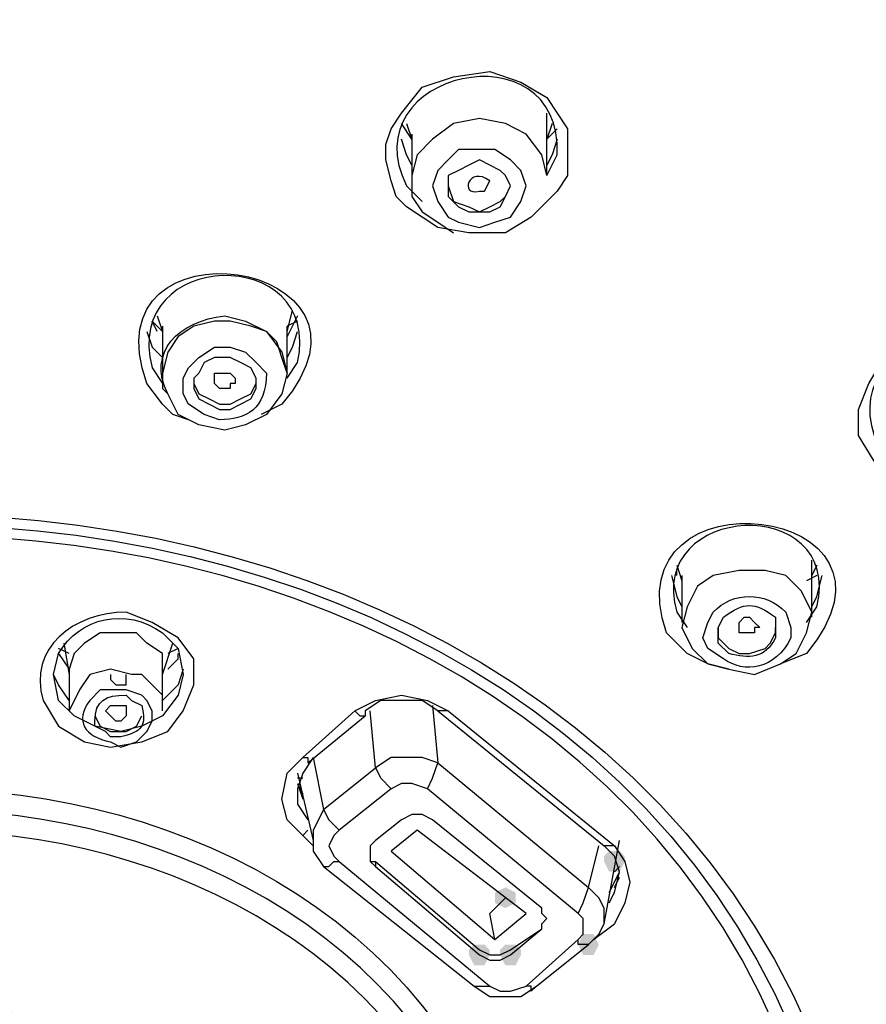
# Model space of a CAD drawing. Units: millimetres. Extents: x 0 to 2296, y 0 to 843.
# Drawn here: x 102 to 107, y 196 to 201 of the extents above; entities that cross this region are included whole.
import ezdxf

# ---------------------------------------------------------------- set-up
doc = ezdxf.new("R2010")
doc.units = ezdxf.units.MM
doc.layers.add('1', color=7, linetype='Continuous')

msp = doc.modelspace()

# ---------------------------------------------------------------- hatches: boundary and pattern name
h = msp.add_hatch(color=0)
h.dxf.hatch_style = 2
h.paths.add_polyline_path([(105.3457, 196.8361), (105.3711, 196.887), (105.4219, 196.887), (105.4473, 196.8361), (105.4219, 196.7853), (105.3711, 196.7853)])
h = msp.add_hatch(color=0)
h.dxf.hatch_style = 2
h.paths.add_polyline_path([(105.4473, 196.8361), (105.4219, 196.7853), (105.3711, 196.7853), (105.3457, 196.8361), (105.3457, 196.8616), (105.3711, 196.887), (105.4219, 196.887), (105.4473, 196.8616)])
h = msp.add_hatch(color=0)
h.dxf.hatch_style = 2
h.paths.add_polyline_path([(104.8629, 196.6074), (104.8121, 196.6329), (104.8121, 196.6837), (104.8629, 196.7091), (104.9137, 196.6837), (104.9137, 196.6329)])
h = msp.add_hatch(color=0)
h.dxf.hatch_style = 2
h.paths.add_polyline_path([(105.2186, 196.4296), (105.2441, 196.4804), (105.2949, 196.4804), (105.3203, 196.4296), (105.2949, 196.3787), (105.2441, 196.3787)])
h = msp.add_hatch(color=0)
h.dxf.hatch_style = 2
h.paths.add_polyline_path([(104.7866, 196.3787), (104.7612, 196.3279), (104.7104, 196.3279), (104.685, 196.3787), (104.685, 196.4041), (104.7104, 196.4296), (104.7612, 196.4296), (104.7866, 196.4041)])
h = msp.add_hatch(color=0)
h.dxf.hatch_style = 2
h.paths.add_polyline_path([(104.8375, 196.4041), (104.8629, 196.4296), (104.9137, 196.4296), (104.9391, 196.4041), (104.9391, 196.3787), (104.9137, 196.3279), (104.8629, 196.3279), (104.8375, 196.3787)])

# ---------------------------------------------------------------- linework, layer by layer
at = {"layer": '1', "color": 0, "lineweight": 25}
for points in [[(104.5325, 199.9364), (104.3801, 200.038), (104.3292, 200.0889), (104.3038, 200.1651), (104.2784, 200.2667), (104.2784, 200.343), (104.3038, 200.4192), (104.3546, 200.4954), (104.4563, 200.6225), (104.6088, 200.6733), (104.7866, 200.6987), (104.9391, 200.6479), (105.0662, 200.5717), (105.117, 200.4954), (105.1678, 200.4192), (105.1678, 200.343), (105.1678, 200.2667), (105.1678, 200.1905), (105.117, 200.1143), (104.9899, 199.9872), (104.8629, 199.911), (104.685, 199.911), (104.5325, 199.9364)], [(105.0662, 200.3938), (105.0662, 200.4954)], [(104.4055, 200.3684), (104.3546, 200.4446)], [(104.3801, 200.4446), (104.4055, 200.3684)], [(105.0662, 200.1905), (105.0408, 200.2921), (104.9645, 200.3938), (104.8629, 200.4446), (104.7358, 200.47), (104.6088, 200.4446), (104.5071, 200.3684), (104.4309, 200.2921), (104.4055, 200.1905), (104.4055, 200.1651)], [(105.0916, 200.4446), (105.0662, 200.3684)], [(104.4055, 200.3938), (104.4055, 200.1651)], [(105.0662, 200.1905), (105.0662, 200.4192)], [(105.117, 200.4192), (105.0662, 200.3684)], [(104.4055, 200.2413), (104.3801, 200.2921), (104.3546, 200.3684)], [(105.117, 200.3684), (105.0916, 200.2921), (105.0662, 200.2413)], [(104.5833, 199.9872), (104.6342, 199.9618), (104.7358, 199.9364), (104.8121, 199.9618), (104.8883, 199.9872), (104.9391, 200.0634), (104.9645, 200.1397), (104.9391, 200.2159), (104.8883, 200.2667), (104.8121, 200.3176), (104.7358, 200.3176), (104.6342, 200.3176), (104.5833, 200.2667), (104.5325, 200.2159), (104.5071, 200.1397), (104.5325, 200.0634), (104.5833, 199.9872)], [(104.6342, 200.038), (104.685, 200.0126), (104.7358, 200.0126), (104.7866, 200.0126), (104.8375, 200.038), (104.8629, 200.0889), (104.8883, 200.1397), (104.8629, 200.1905), (104.8375, 200.2159), (104.7866, 200.2413), (104.7358, 200.2667), (104.685, 200.2413), (104.6342, 200.2159), (104.5833, 200.1905), (104.5833, 200.1397), (104.5833, 200.0889), (104.6342, 200.038)], [(104.4055, 200.1651), (104.4055, 200.0889), (104.4563, 200.0126), (104.5325, 199.9618), (104.6088, 199.911)], [(104.5833, 200.1397), (104.6088, 200.0634), (104.685, 200.038)], [(104.685, 200.038), (104.7358, 200.0126), (104.7866, 200.038), (104.8375, 200.0634), (104.8629, 200.0889), (104.8883, 200.1397)], [(103.7956, 199.4281), (103.821, 199.5298)], [(103.1603, 199.4281), (103.1349, 199.479)], [(103.1857, 199.4281), (103.1349, 199.479)], [(103.1603, 199.5044), (103.1857, 199.4281)], [(103.6177, 199.4536), (103.5161, 199.479), (103.4398, 199.479), (103.3382, 199.4536), (103.2619, 199.4027), (103.2111, 199.3265), (103.1857, 199.2249)], [(103.8464, 199.5044), (103.7956, 199.4027)], [(103.8464, 199.479), (103.7956, 199.4536)], [(103.1095, 199.4281), (103.1349, 199.3519), (103.1857, 199.3011)], [(103.1857, 199.4536), (103.1857, 199.2249)], [(103.7956, 199.2249), (103.7702, 199.3011), (103.7448, 199.3773), (103.6939, 199.4281), (103.6177, 199.4536)], [(103.7956, 199.2249), (103.7956, 199.4536)], [(103.7956, 199.3011), (103.821, 199.3519), (103.8464, 199.4281)], [(103.3636, 199.0978), (103.4144, 199.0724), (103.4652, 199.047), (103.5161, 199.047), (103.5669, 199.0724), (103.6177, 199.0978), (103.6431, 199.1486), (103.6431, 199.1994), (103.6177, 199.2503), (103.5669, 199.2757), (103.5161, 199.3011), (103.4398, 199.3011), (103.389, 199.2757), (103.3636, 199.2249), (103.3382, 199.1994), (103.3382, 199.1486), (103.3636, 199.0978)], [(103.1857, 199.2249), (103.1857, 199.1486), (103.2111, 199.1232)], [(103.5161, 199.1486), (103.4906, 199.1486), (103.4652, 199.1486), (103.4398, 199.174), (103.4398, 199.174), (103.4398, 199.1994), (103.4398, 199.2249), (103.4652, 199.2249), (103.5161, 199.2249), (103.5161, 199.2249), (103.5415, 199.1994), (103.5415, 199.174), (103.5161, 199.174), (103.5161, 199.1486)], [(103.3382, 199.174), (103.3636, 199.1232), (103.4144, 199.0978)], [(103.4144, 199.0978), (103.4652, 199.0724), (103.5161, 199.0724), (103.5669, 199.0978), (103.6177, 199.1232), (103.6431, 199.174)], [(103.3128, 198.9961), (103.2365, 199.0216), (103.1857, 199.0724)], [(106.3622, 198.2338), (106.3622, 198.31)], [(105.7015, 198.2846), (105.7269, 198.2084)], [(105.7015, 198.2338), (105.7015, 198.2592)], [(105.7269, 197.9797), (105.7777, 197.878), (105.8539, 197.8018), (105.9556, 197.7764), (106.0826, 197.751), (106.2097, 197.8018), (106.2859, 197.8526), (106.3368, 197.9543), (106.3622, 198.0559), (106.3113, 198.1576), (106.2351, 198.2338), (106.1335, 198.2592), (106.0064, 198.2592), (105.8793, 198.2338), (105.8031, 198.183), (105.7523, 198.0813), (105.7269, 197.9797)], [(106.3876, 198.2846), (106.3622, 198.2338)], [(106.3622, 198.0305), (106.3622, 198.2592)], [(105.6761, 198.2338), (105.7015, 198.1321), (105.7269, 198.0813)], [(105.7269, 198.2338), (105.7269, 198.0051)], [(106.3876, 198.2338), (106.3368, 198.2084)], [(106.3622, 198.0813), (106.3876, 198.1321), (106.413, 198.2338)], [(106.0064, 197.9797), (106.0064, 198.0051), (106.0064, 198.0051), (106.0318, 198.0305), (106.0572, 198.0305), (106.0826, 198.0051), (106.1081, 197.9797), (106.0826, 197.9797), (106.0826, 197.9543), (106.0572, 197.9543), (106.0318, 197.9543), (106.0064, 197.9543), (106.0064, 197.9797)], [(105.9048, 197.9289), (105.9556, 197.878), (106.0064, 197.8526), (106.0572, 197.8526), (106.1335, 197.878), (106.1589, 197.9034), (106.1843, 197.9543), (106.1843, 197.9797)], [(105.9048, 197.9797), (105.9048, 197.9543), (105.9048, 197.9289)], [(102.957, 197.9543), (102.8808, 197.9543), (102.8045, 197.9034), (102.7537, 197.8526), (102.7283, 197.7764)], [(103.1857, 197.7764), (103.1857, 197.8526), (103.1095, 197.9034), (103.0586, 197.9543), (102.957, 197.9543)], [(102.7283, 197.8526), (102.6775, 197.878)], [(102.7029, 197.9034), (102.7283, 197.751)], [(103.1857, 197.751), (103.2365, 197.9034)], [(103.2619, 197.878), (103.2111, 197.8526)], [(102.6775, 197.8526), (102.7283, 197.7764)], [(103.2111, 197.7764), (103.2619, 197.8272), (103.2619, 197.8526)], [(105.9556, 197.7764), (105.8539, 197.8018), (105.7523, 197.8526)], [(102.7283, 197.7764), (102.7283, 197.5731)], [(103.1857, 197.5731), (103.1857, 197.6493), (103.1349, 197.7001), (103.0841, 197.751), (103.0332, 197.751), (102.9316, 197.7764), (102.8299, 197.751), (102.7791, 197.6747), (102.7283, 197.5731)], [(103.1857, 197.5731), (103.1857, 197.7764)], [(103.2873, 197.7764), (103.2619, 197.7001), (103.1857, 197.6239)], [(102.7283, 197.6239), (102.6775, 197.7001), (102.6521, 197.751)], [(102.9316, 197.751), (102.9316, 197.7256), (102.957, 197.7001)], [(102.957, 197.7001), (103.0078, 197.7001), (103.0078, 197.751)], [(104.1259, 197.5731), (104.2276, 197.6239), (104.3546, 197.6493), (104.4817, 197.6239), (104.5833, 197.5731)], [(102.9824, 197.5223), (102.957, 197.5223), (102.9316, 197.5477), (102.9316, 197.5477), (102.9062, 197.5731), (102.9316, 197.5985), (102.957, 197.5985), (102.9824, 197.5985), (103.0078, 197.5985), (103.0078, 197.5731), (103.0078, 197.5477), (103.0078, 197.5477), (102.9824, 197.5223)], [(104.5325, 197.5731), (104.5325, 197.5731), (104.4563, 197.6239), (104.3546, 197.6239), (104.253, 197.6239), (104.1768, 197.5731), (104.1768, 197.5477)], [(104.5071, 197.5985), (104.5325, 197.319)], [(102.8553, 197.5477), (102.8808, 197.4969), (102.9316, 197.4714)], [(102.9316, 197.4714), (103.0078, 197.4714), (103.0586, 197.4969), (103.0841, 197.5477)], [(103.8718, 197.3444), (104.1259, 197.5731)], [(103.8972, 197.319), (104.1768, 197.5477)], [(104.1259, 197.5731), (104.1259, 197.5731), (104.1513, 197.5477), (104.1513, 197.5477), (104.1513, 197.5477), (104.1513, 197.5477), (104.1768, 197.5477)], [(104.2276, 197.2936), (104.2022, 197.5731)], [(104.5325, 197.5731), (105.3457, 196.9124)], [(104.5833, 197.5731), (104.5579, 197.5731), (104.5325, 197.5731)], [(104.5833, 197.5731), (105.3965, 196.9124)], [(103.8718, 196.9632), (103.7956, 197.0394), (103.7702, 197.1411), (103.7956, 197.2681), (103.8718, 197.3444)], [(103.9226, 197.3444), (103.8718, 197.2681), (103.8464, 197.1919), (103.8464, 197.1157), (103.8972, 197.0394)], [(103.8718, 197.3444), (103.8718, 197.3444), (103.8972, 197.3444), (103.8972, 197.319), (103.8972, 197.319)], [(103.9226, 197.3444), (103.9735, 197.0903)], [(104.5325, 197.319), (104.4563, 197.3444), (104.3801, 197.3444), (104.3038, 197.3444), (104.2276, 197.2936)], [(103.9735, 197.0903), (104.2276, 197.2936)], [(104.2276, 197.2936), (104.253, 197.2427), (104.3038, 197.1919)], [(104.4817, 197.1919), (104.5071, 197.2427), (104.5325, 197.319)], [(104.5325, 197.319), (105.2695, 196.7091)], [(103.8464, 197.2681), (103.9226, 196.9378)], [(103.8718, 197.2427), (103.8464, 197.2427)], [(103.8464, 197.2173), (103.8718, 197.1411)], [(103.8464, 197.2173), (103.8718, 197.1665)], [(104.4817, 197.1919), (104.4055, 197.2173), (104.3546, 197.2173), (104.3038, 197.1919)], [(104.3038, 197.1919), (104.0497, 196.9886)], [(105.2186, 196.582), (104.4817, 197.1919)], [(103.9735, 197.0903), (103.9481, 197.0394), (103.9226, 196.9886), (103.9226, 196.9378)], [(103.9735, 197.0903), (103.9989, 197.0394), (104.0497, 196.9886)], [(105.0408, 196.5058), (105.0408, 196.5312), (105.0662, 196.5566), (105.0408, 196.582), (105.0408, 196.6074), (104.5071, 197.0394), (104.4563, 197.0649), (104.4055, 197.0649), (104.3546, 197.0394), (104.2276, 196.9378), (104.2022, 196.9124), (104.2022, 196.8616), (104.2022, 196.8361), (104.2276, 196.8107), (104.7358, 196.3787), (104.7866, 196.3533), (104.8375, 196.3533), (104.8883, 196.3787), (105.0408, 196.5058)], [(103.8718, 196.9632), (103.8972, 196.9886)], [(103.9226, 196.9124), (103.8718, 196.9632)], [(104.0497, 196.9886), (104.0243, 196.9632), (103.9989, 196.9124), (104.0243, 196.8616), (104.0497, 196.8361)], [(104.4309, 196.9886), (104.3038, 196.887), (104.8121, 196.455), (104.9645, 196.582), (104.4309, 196.9886)], [(103.9226, 196.9378), (103.9226, 196.887), (103.9735, 196.8107)], [(105.2695, 196.7091), (105.3203, 196.9124)], [(105.3457, 196.5312), (105.4219, 196.9378)], [(105.3711, 196.6329), (105.3965, 196.6837), (105.4219, 196.7853), (105.3965, 196.8616), (105.3457, 196.9124)], [(105.3965, 196.9124), (105.3711, 196.9124), (105.3711, 196.9124), (105.3457, 196.9124)], [(105.3965, 196.9124), (105.4473, 196.8361), (105.4728, 196.7345), (105.4473, 196.6329), (105.3965, 196.5312)], [(104.2022, 196.887), (104.2022, 196.8361), (104.2276, 196.8361)], [(103.9735, 196.8107), (103.9989, 196.8107), (104.0243, 196.8361), (104.0243, 196.8361), (104.0497, 196.8361)], [(103.9735, 196.8107), (104.7104, 196.2263)], [(104.0497, 196.8361), (104.7866, 196.2263)], [(104.2276, 196.8361), (104.7358, 196.4041)], [(104.2276, 196.8361), (104.2276, 196.8107)], [(105.4219, 196.8107), (105.3965, 196.7853)], [(105.3711, 196.6837), (105.3965, 196.7345), (105.4219, 196.7853)], [(105.3965, 196.7091), (105.4219, 196.7599)], [(105.2186, 196.582), (105.2441, 196.6329), (105.2695, 196.7091)], [(105.2695, 196.4296), (105.3203, 196.4804), (105.3457, 196.5312), (105.3457, 196.6074), (105.3203, 196.6583), (105.2695, 196.7091)], [(104.7866, 196.582), (104.8629, 196.6583)], [(104.8121, 196.455), (104.7866, 196.582)], [(105.2186, 196.455), (105.2441, 196.4804), (105.2441, 196.5058), (105.2441, 196.5566), (105.2186, 196.582)], [(105.0408, 196.5058), (105.0408, 196.5312), (105.0662, 196.5566)], [(105.2949, 196.455), (105.3965, 196.5312)], [(104.8883, 196.4041), (105.0408, 196.5058)], [(105.0408, 196.5058), (105.0408, 196.5058)], [(104.9645, 196.2263), (105.2186, 196.455)], [(105.0153, 196.2263), (105.2695, 196.4296)], [(105.2695, 196.4296), (105.2695, 196.4296), (105.2695, 196.4296), (105.2695, 196.4296), (105.2441, 196.4296), (105.2441, 196.4296), (105.2186, 196.4296), (105.2186, 196.455)], [(104.7358, 196.4041), (104.7866, 196.3787), (104.8375, 196.3787), (104.8883, 196.4041)], [(104.7104, 196.2263), (104.7866, 196.1754), (104.8629, 196.1754), (104.9391, 196.1754), (105.0153, 196.2263)], [(104.7104, 196.2263), (104.7612, 196.2263), (104.7612, 196.2263), (104.7866, 196.2263)], [(104.7866, 196.2263), (104.8375, 196.2009), (104.8883, 196.2009), (104.9645, 196.2263)], [(105.0153, 196.2263), (105.0153, 196.2263), (104.9899, 196.2009), (104.9899, 196.2263), (104.9899, 196.2263), (104.9645, 196.2263), (104.9645, 196.2263)]]:
    msp.add_lwpolyline(points, dxfattribs=at)
for points, knots in [([(91.0897, 196.5312), (91.0897, 196.5312), (91.1659, 196.9886), (91.1659, 196.9886), (91.1659, 196.9886), (91.2676, 197.446), (91.2676, 197.446), (92.3603, 201.4357), (96.2229, 203.8752), (100.1617, 204.4089), (100.1617, 204.4089), (100.6191, 204.4597), (100.6191, 204.4597), (100.6191, 204.4597), (101.1019, 204.5105), (101.1019, 204.5105), (105.7523, 204.8663), (111.0379, 202.5284), (112.6135, 197.878), (112.6135, 197.878), (112.7405, 197.446), (112.7405, 197.446), (112.7405, 197.446), (112.8422, 197.014), (112.8422, 197.014)], [0, 0, 0, 0, 1, 1, 1, 2, 2, 2, 3, 3, 3, 4, 4, 4, 5, 5, 5, 6, 6, 6, 7, 7, 7, 8, 8, 8, 8]), ([(91.5979, 198.2846), (91.5979, 198.2846), (91.6233, 198.31), (91.6233, 198.31), (91.6233, 198.31), (91.9283, 198.9961), (91.9283, 198.9961), (93.453, 201.9185), (96.6295, 203.7481), (99.8059, 204.2564), (99.8059, 204.2564), (100.6953, 204.3834), (100.6953, 204.3834), (100.6953, 204.3834), (101.5593, 204.4343), (101.5593, 204.4343), (105.1678, 204.5613), (109.005, 203.1637), (111.2666, 200.2667), (111.2666, 200.2667), (111.7241, 199.6314), (111.7241, 199.6314), (111.7241, 199.6314), (112.029, 199.0978), (112.029, 199.0978)], [0, 0, 0, 0, 1, 1, 1, 2, 2, 2, 3, 3, 3, 4, 4, 4, 5, 5, 5, 6, 6, 6, 7, 7, 7, 8, 8, 8, 8]), ([(113.0201, 195.4385), (113.0201, 195.4385), (112.9692, 196.1754), (112.9692, 196.1754), (112.9692, 196.1754), (112.8676, 196.887), (112.8676, 196.887), (111.9528, 201.3086), (107.6073, 204.0023), (103.3382, 204.3834), (103.3382, 204.3834), (102.4488, 204.4343), (102.4488, 204.4343), (102.4488, 204.4343), (101.5593, 204.4343), (101.5593, 204.4343), (97.0106, 204.3326), (92.1316, 201.6136), (91.1405, 196.887), (91.1405, 196.887), (91.0389, 196.1754), (91.0389, 196.1754), (91.0389, 196.1754), (91.0135, 195.4385), (91.0135, 195.4385)], [0, 0, 0, 0, 1, 1, 1, 2, 2, 2, 3, 3, 3, 4, 4, 4, 5, 5, 5, 6, 6, 6, 7, 7, 7, 8, 8, 8, 8]), ([(105.0662, 200.1905), (105.0662, 200.1905), (105.117, 200.2921), (105.117, 200.2921), (105.1424, 200.9274), (104.1005, 200.6987), (104.3801, 200.1397), (104.3801, 200.1397), (104.4563, 200.0634), (104.4563, 200.0634)], [0, 0, 0, 0, 1, 1, 1, 2, 2, 2, 3, 3, 3, 3]), ([(104.7612, 200.1143), (104.7612, 200.1143), (104.7358, 200.1143), (104.7358, 200.1143), (104.6342, 200.0889), (104.685, 200.2413), (104.7866, 200.1651), (104.7866, 200.1651), (104.7866, 200.1651), (104.7866, 200.1651), (104.7866, 200.1651), (104.7612, 200.1143), (104.7612, 200.1143), (104.7612, 200.1143), (104.7612, 200.1143), (104.7612, 200.1143)], [0, 0, 0, 0, 1, 1, 1, 2, 2, 2, 3, 3, 3, 4, 4, 4, 5, 5, 5, 5]), ([(103.1857, 199.0724), (103.1857, 199.0724), (103.1095, 199.174), (103.1095, 199.174), (102.8045, 200.0126), (104.3801, 199.7839), (103.7702, 199.0724), (103.7702, 199.0724), (103.6685, 199.0216), (103.6685, 199.0216)], [0, 0, 0, 0, 1, 1, 1, 2, 2, 2, 3, 3, 3, 3]), ([(103.7956, 199.1994), (103.7956, 199.1994), (103.8464, 199.2757), (103.8464, 199.2757), (103.9735, 199.8601), (102.9824, 199.8347), (103.1349, 199.2503), (103.1349, 199.2503), (103.1857, 199.174), (103.1857, 199.174)], [0, 0, 0, 0, 1, 1, 1, 2, 2, 2, 3, 3, 3, 3]), ([(97.3918, 194.7778), (97.3918, 194.7778), (97.4426, 195.2352), (97.4426, 195.2352), (98.2812, 199.6314), (105.7015, 199.6314), (106.5909, 195.2352), (106.5909, 195.2352), (106.6163, 194.7778), (106.6163, 194.7778)], [0, 0, 0, 0, 1, 1, 1, 2, 2, 2, 3, 3, 3, 3]), ([(107.3786, 198.9453), (107.3786, 198.9453), (107.4295, 199.047), (107.4295, 199.047), (107.4549, 199.606), (106.4892, 199.4536), (106.6671, 198.9199), (106.6671, 198.9199), (106.7179, 198.8437), (106.7179, 198.8437)], [0, 0, 0, 0, 1, 1, 1, 2, 2, 2, 3, 3, 3, 3]), ([(97.4935, 194.8032), (97.4935, 194.8032), (97.5189, 195.2606), (97.5189, 195.2606), (98.3575, 199.5552), (105.6506, 199.5552), (106.4892, 195.2606), (106.4892, 195.2606), (106.5401, 194.8032), (106.5401, 194.8032)], [0, 0, 0, 0, 1, 1, 1, 2, 2, 2, 3, 3, 3, 3]), ([(106.4384, 194.8286), (106.4384, 194.8286), (106.413, 195.286), (106.413, 195.286), (105.5744, 199.479), (98.4337, 199.479), (97.6205, 195.286), (97.6205, 195.286), (97.5697, 194.8286), (97.5697, 194.8286)], [0, 0, 0, 0, 1, 1, 1, 2, 2, 2, 3, 3, 3, 3]), ([(103.6939, 199.4281), (103.6939, 199.4281), (103.5923, 199.479), (103.5923, 199.479), (103.5923, 199.479), (103.4906, 199.5044), (103.4906, 199.5044), (103.2619, 199.479), (103.1095, 199.3265), (103.2111, 199.1232), (103.2111, 199.1232), (103.2619, 199.0216), (103.2619, 199.0216), (103.2619, 199.0216), (103.3636, 198.9707), (103.3636, 198.9707), (103.3636, 198.9707), (103.4906, 198.9453), (103.4906, 198.9453), (103.4906, 198.9453), (103.5923, 198.9707), (103.5923, 198.9707), (103.5923, 198.9707), (103.6939, 199.0216), (103.6939, 199.0216), (103.6939, 199.0216), (103.7702, 199.1232), (103.7702, 199.1232), (103.7702, 199.1232), (103.7956, 199.2249), (103.7956, 199.2249), (103.7956, 199.2249), (103.7702, 199.3265), (103.7702, 199.3265), (103.7702, 199.3265), (103.6939, 199.4281), (103.6939, 199.4281)], [0, 0, 0, 0, 1, 1, 1, 2, 2, 2, 3, 3, 3, 4, 4, 4, 5, 5, 5, 6, 6, 6, 7, 7, 7, 8, 8, 8, 9, 9, 9, 10, 10, 10, 11, 11, 11, 12, 12, 12, 12]), ([(106.7688, 198.7166), (106.7688, 198.7166), (106.7179, 198.742), (106.7179, 198.742), (106.7179, 198.742), (106.6671, 198.7929), (106.6671, 198.7929), (106.6671, 198.7929), (106.5909, 198.9199), (106.5909, 198.9199), (106.5909, 198.9199), (106.5909, 199.047), (106.5909, 199.047), (106.5909, 199.047), (106.6417, 199.174), (106.6417, 199.174), (106.6417, 199.174), (106.7179, 199.3011), (106.7179, 199.3011), (106.7179, 199.3011), (106.8196, 199.3773), (106.8196, 199.3773), (106.8196, 199.3773), (106.9466, 199.4281), (106.9466, 199.4281), (106.9466, 199.4281), (107.0991, 199.4281), (107.0991, 199.4281), (107.4041, 199.4027), (107.6073, 199.1232), (107.4041, 198.8437), (107.4041, 198.8437), (107.3024, 198.742), (107.3024, 198.742), (107.3024, 198.742), (107.1753, 198.6912), (107.1753, 198.6912)], [0, 0, 0, 0, 1, 1, 1, 2, 2, 2, 3, 3, 3, 4, 4, 4, 5, 5, 5, 6, 6, 6, 7, 7, 7, 8, 8, 8, 9, 9, 9, 10, 10, 10, 11, 11, 11, 12, 12, 12, 12]), ([(103.3128, 199.0724), (103.3128, 199.0724), (103.389, 199.0216), (103.389, 199.0216), (103.389, 199.0216), (103.4652, 198.9961), (103.4652, 198.9961), (103.5923, 198.9961), (103.6939, 199.047), (103.6939, 199.2249), (103.6939, 199.2249), (103.6431, 199.2757), (103.6431, 199.2757), (103.6431, 199.2757), (103.5923, 199.3265), (103.5923, 199.3265), (103.5923, 199.3265), (103.5161, 199.3519), (103.5161, 199.3519), (103.5161, 199.3519), (103.4398, 199.3519), (103.4398, 199.3519), (103.4398, 199.3519), (103.3636, 199.3011), (103.3636, 199.3011), (103.3636, 199.3011), (103.3128, 199.2503), (103.3128, 199.2503), (103.3128, 199.2503), (103.2873, 199.1994), (103.2873, 199.1994), (103.2873, 199.1994), (103.2873, 199.1232), (103.2873, 199.1232), (103.2873, 199.1232), (103.3128, 199.0724), (103.3128, 199.0724)], [0, 0, 0, 0, 1, 1, 1, 2, 2, 2, 3, 3, 3, 4, 4, 4, 5, 5, 5, 6, 6, 6, 7, 7, 7, 8, 8, 8, 9, 9, 9, 10, 10, 10, 11, 11, 11, 12, 12, 12, 12]), ([(105.7523, 197.8526), (105.7523, 197.8526), (105.6506, 197.9543), (105.6506, 197.9543), (105.3711, 198.7674), (106.9466, 198.5896), (106.3368, 197.8526), (106.3368, 197.8526), (106.2097, 197.8018), (106.2097, 197.8018)], [0, 0, 0, 0, 1, 1, 1, 2, 2, 2, 3, 3, 3, 3]), ([(106.3368, 198.0051), (106.3368, 198.0051), (106.3876, 198.0813), (106.3876, 198.0813), (106.5146, 198.6404), (105.549, 198.5896), (105.7015, 198.0559), (105.7015, 198.0559), (105.7523, 197.9797), (105.7523, 197.9797)], [0, 0, 0, 0, 1, 1, 1, 2, 2, 2, 3, 3, 3, 3]), ([(105.8285, 197.9289), (105.8285, 197.9289), (105.8539, 197.878), (105.8539, 197.878), (105.8539, 197.878), (105.9302, 197.8272), (105.9302, 197.8272), (106.0318, 197.751), (106.1843, 197.7764), (106.2605, 197.9289), (106.2605, 197.9289), (106.2605, 197.9797), (106.2605, 197.9797), (106.2605, 197.9797), (106.2351, 198.0559), (106.2351, 198.0559), (106.1335, 198.1576), (105.981, 198.1576), (105.8793, 198.0559), (105.8793, 198.0559), (105.8539, 198.0051), (105.8539, 198.0051), (105.8539, 198.0051), (105.8285, 197.9289), (105.8285, 197.9289)], [0, 0, 0, 0, 1, 1, 1, 2, 2, 2, 3, 3, 3, 4, 4, 4, 5, 5, 5, 6, 6, 6, 7, 7, 7, 8, 8, 8, 8]), ([(102.6775, 197.6239), (102.6775, 197.6239), (102.7537, 197.5477), (102.7537, 197.5477), (102.7537, 197.5477), (102.8553, 197.4969), (102.8553, 197.4969), (102.8553, 197.4969), (102.9824, 197.4714), (102.9824, 197.4714), (102.9824, 197.4714), (103.0841, 197.4969), (103.0841, 197.4969), (103.0841, 197.4969), (103.1857, 197.5477), (103.1857, 197.5477), (103.1857, 197.5477), (103.2619, 197.6493), (103.2619, 197.6493), (103.2619, 197.6493), (103.2873, 197.751), (103.2873, 197.751), (103.2873, 197.751), (103.2619, 197.878), (103.2619, 197.878), (103.2619, 197.878), (103.1857, 197.9543), (103.1857, 197.9543), (103.0078, 198.0813), (102.7791, 198.0305), (102.6775, 197.8526), (102.6775, 197.8526), (102.6521, 197.751), (102.6521, 197.751), (102.6521, 197.751), (102.6775, 197.6239), (102.6775, 197.6239)], [0, 0, 0, 0, 1, 1, 1, 2, 2, 2, 3, 3, 3, 4, 4, 4, 5, 5, 5, 6, 6, 6, 7, 7, 7, 8, 8, 8, 9, 9, 9, 10, 10, 10, 11, 11, 11, 12, 12, 12, 12]), ([(105.9048, 197.9543), (105.9048, 197.9543), (105.9048, 197.9034), (105.9048, 197.9034), (105.9048, 197.9034), (105.9556, 197.8526), (105.9556, 197.8526), (106.0572, 197.8272), (106.1335, 197.8272), (106.1843, 197.9289), (106.1843, 197.9289), (106.1843, 197.9797), (106.1843, 197.9797), (106.1843, 197.9797), (106.1843, 198.0305), (106.1843, 198.0305), (106.0826, 198.1067), (106.0318, 198.1067), (105.9302, 198.0305), (105.9302, 198.0305), (105.9048, 197.9797), (105.9048, 197.9797), (105.9048, 197.9797), (105.9048, 197.9543), (105.9048, 197.9543)], [0, 0, 0, 0, 1, 1, 1, 2, 2, 2, 3, 3, 3, 4, 4, 4, 5, 5, 5, 6, 6, 6, 7, 7, 7, 8, 8, 8, 8]), ([(102.8045, 197.4206), (102.8045, 197.4206), (102.6775, 197.4969), (102.6775, 197.4969), (102.6775, 197.4969), (102.6012, 197.6239), (102.6012, 197.6239), (102.525, 197.878), (102.7537, 198.0559), (103.0078, 198.0559), (103.0078, 198.0559), (103.1349, 198.0051), (103.1349, 198.0051), (103.1349, 198.0051), (103.2619, 197.9289), (103.2619, 197.9289), (103.2619, 197.9289), (103.3382, 197.8272), (103.3382, 197.8272), (103.3382, 197.8272), (103.3382, 197.751), (103.3382, 197.751), (103.3382, 197.751), (103.3382, 197.7001), (103.3382, 197.7001), (103.3382, 197.7001), (103.2873, 197.5731), (103.2873, 197.5731), (103.2873, 197.5731), (103.2111, 197.4714), (103.2111, 197.4714), (103.2111, 197.4714), (103.0841, 197.4206), (103.0841, 197.4206), (103.0841, 197.4206), (102.9316, 197.3952), (102.9316, 197.3952), (102.9316, 197.3952), (102.8045, 197.4206), (102.8045, 197.4206)], [0, 0, 0, 0, 1, 1, 1, 2, 2, 2, 3, 3, 3, 4, 4, 4, 5, 5, 5, 6, 6, 6, 7, 7, 7, 8, 8, 8, 9, 9, 9, 10, 10, 10, 11, 11, 11, 12, 12, 12, 13, 13, 13, 13]), ([(99.0436, 194.7524), (99.0436, 194.7524), (99.069, 195.1336), (99.069, 195.1336), (99.7043, 197.878), (104.3038, 197.878), (104.9391, 195.1336), (104.9391, 195.1336), (104.9899, 194.7524), (104.9899, 194.7524)], [0, 0, 0, 0, 1, 1, 1, 2, 2, 2, 3, 3, 3, 3]), ([(104.8883, 194.727), (104.8883, 194.727), (104.8629, 195.1081), (104.8629, 195.1081), (104.2276, 197.751), (99.7805, 197.751), (99.1452, 195.1081), (99.1452, 195.1081), (99.1198, 194.727), (99.1198, 194.727)], [0, 0, 0, 0, 1, 1, 1, 2, 2, 2, 3, 3, 3, 3]), ([(102.957, 197.6747), (102.957, 197.6747), (103.0078, 197.6747), (103.0078, 197.6747), (103.0078, 197.6747), (103.0841, 197.6493), (103.0841, 197.6493), (103.0841, 197.6493), (103.1095, 197.6239), (103.1095, 197.6239), (103.1095, 197.6239), (103.1349, 197.5731), (103.1349, 197.5731), (103.1349, 197.5731), (103.1349, 197.5223), (103.1349, 197.5223), (103.1349, 197.5223), (103.1095, 197.4714), (103.1095, 197.4714), (103.1095, 197.4714), (103.0586, 197.4206), (103.0586, 197.4206), (103.0586, 197.4206), (102.9824, 197.3952), (102.9824, 197.3952), (102.9824, 197.3952), (102.9316, 197.4206), (102.9316, 197.4206), (102.8045, 197.446), (102.7537, 197.5223), (102.8299, 197.6239), (102.8299, 197.6239), (102.8808, 197.6747), (102.8808, 197.6747), (102.8808, 197.6747), (102.957, 197.6747), (102.957, 197.6747)], [0, 0, 0, 0, 1, 1, 1, 2, 2, 2, 3, 3, 3, 4, 4, 4, 5, 5, 5, 6, 6, 6, 7, 7, 7, 8, 8, 8, 9, 9, 9, 10, 10, 10, 11, 11, 11, 12, 12, 12, 12]), ([(102.9062, 197.4714), (102.9062, 197.4714), (102.9316, 197.446), (102.9316, 197.446), (102.9316, 197.446), (102.9824, 197.446), (102.9824, 197.446), (103.0841, 197.4714), (103.1095, 197.4969), (103.0841, 197.5985), (103.0841, 197.5985), (103.0332, 197.6239), (103.0332, 197.6239), (103.0332, 197.6239), (103.0078, 197.6493), (103.0078, 197.6493), (102.9062, 197.6493), (102.8553, 197.6239), (102.8553, 197.5223), (102.8553, 197.5223), (102.8553, 197.4969), (102.8553, 197.4969), (102.8553, 197.4969), (102.9062, 197.4714), (102.9062, 197.4714)], [0, 0, 0, 0, 1, 1, 1, 2, 2, 2, 3, 3, 3, 4, 4, 4, 5, 5, 5, 6, 6, 6, 7, 7, 7, 8, 8, 8, 8]), ([(104.8121, 194.7016), (104.8121, 194.7016), (104.7866, 195.0827), (104.7866, 195.0827), (104.1513, 197.6239), (99.8568, 197.6239), (99.2469, 195.0827), (99.2469, 195.0827), (99.1961, 194.7016), (99.1961, 194.7016)], [0, 0, 0, 0, 1, 1, 1, 2, 2, 2, 3, 3, 3, 3]), ([(102.0168, 196.8616), (102.0168, 196.8616), (102.2455, 196.1246), (102.2455, 196.1246), (102.2455, 196.1246), (102.3471, 195.7689), (102.3471, 195.7689), (102.5504, 194.8794), (102.9062, 193.6089), (101.5085, 193.99), (101.5085, 193.99), (101.2544, 194.0663), (101.2544, 194.0663), (101.2544, 194.0663), (101.0511, 194.1679), (101.0511, 194.1679), (99.8822, 194.8032), (100.0855, 196.1246), (101.3052, 196.5566), (101.3052, 196.5566), (101.5339, 196.6329), (101.5339, 196.6329), (101.5339, 196.6329), (102.0168, 196.6837), (102.0168, 196.6837)], [0, 0, 0, 0, 1, 1, 1, 2, 2, 2, 3, 3, 3, 4, 4, 4, 5, 5, 5, 6, 6, 6, 7, 7, 7, 8, 8, 8, 8]), ([(100.2125, 194.6761), (100.2125, 194.6761), (100.2633, 194.9811), (100.2633, 194.9811), (100.6953, 196.5312), (103.3128, 196.5312), (103.7702, 194.9811), (103.7702, 194.9811), (103.7956, 194.6761), (103.7956, 194.6761)], [0, 0, 0, 0, 1, 1, 1, 2, 2, 2, 3, 3, 3, 3]), ([(100.5683, 194.7524), (100.5683, 194.7524), (100.5937, 195.0065), (100.5937, 195.0065), (101.0257, 196.4804), (103.7448, 196.1246), (103.4144, 194.4983), (103.4144, 194.4983), (103.4144, 194.4729), (103.4144, 194.4729)], [0, 0, 0, 0, 1, 1, 1, 2, 2, 2, 3, 3, 3, 3]), ([(103.6685, 194.7524), (103.6685, 194.7524), (103.6177, 195.0319), (103.6177, 195.0319), (103.2111, 196.455), (100.797, 196.455), (100.3904, 195.0319), (100.3904, 195.0319), (100.365, 194.7524), (100.365, 194.7524)], [0, 0, 0, 0, 1, 1, 1, 2, 2, 2, 3, 3, 3, 3])]:
    msp.add_open_spline(points, degree=3, knots=knots, dxfattribs=at)

doc.saveas('drawing.dxf')
